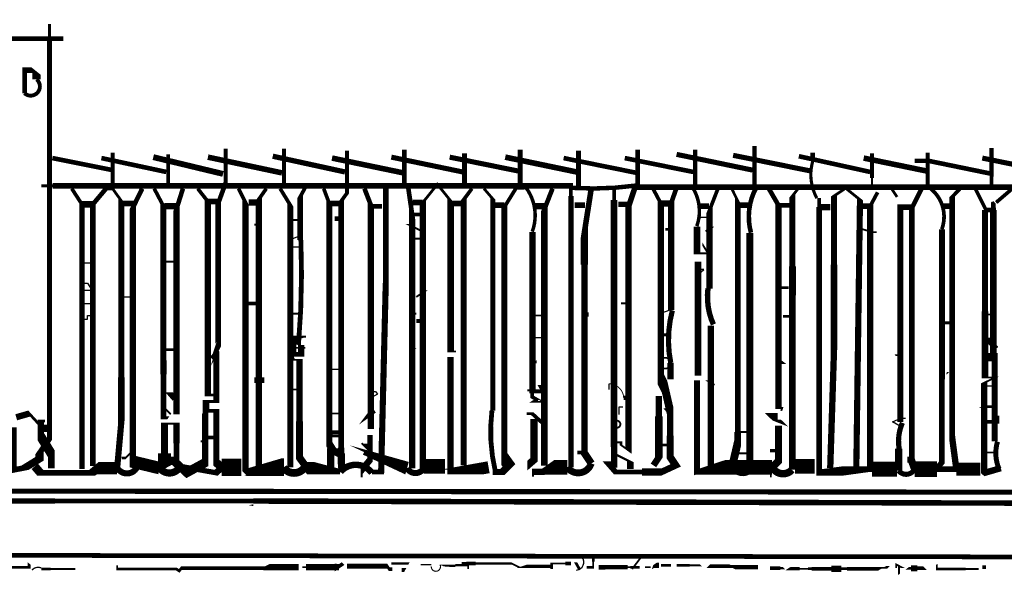
# Model space of a CAD drawing. Units: millimetres. Extents: x -8 to 2970, y 0 to 210.
# Drawn here: x 408 to 414, y 118 to 121 of the extents above; entities that cross this region are included whole.
import ezdxf

# ---------------------------------------------------------------- set-up
doc = ezdxf.new("R2010")
doc.units = ezdxf.units.MM
doc.layers.add('TRACE', color=7, linetype='Continuous')

msp = doc.modelspace()

# ---------------------------------------------------------------- linework, layer by layer
at = {"layer": 'TRACE', "linetype": 'Continuous'}
for points in [[(407.8049, 121.3817, 0.0191, 0.0191, 0), (407.8049, 121.2706, 0.0333, 0.0333, 0), (407.8049, 118.5369, 0.0381, 0.0381, 0), (407.735, 118.4353, 0.0571, 0.0571, 0), (407.735, 118.3972, 0.0508, 0.0508, 0), (407.6366, 118.3368, 0.0381, 0.0381, 0), (407.4615, 118.3023, 0.0466, 0.0466, 0), (407.4615, 118.594, 0.0381, 0.0381, 0), (407.56, 118.594, 0.0381, 0.0381, 0), (407.56, 118.3972, 0.0381, 0.0381, 0), (407.56, 118.3273, 0, 0, 0)], [(406.9413, 121.2801, 0.0318, 0.0318, 0), (407.9001, 121.2801, 0, 0, 0)], [(407.6334, 120.9054, 0.0318, 0.0318, 0), (407.6334, 121.0642, 0.0381, 0.0381, 0), (407.6842, 121.0642, 0.0254, 0.0254, 0), (407.716, 121.0388, 0.0571, 0.0571, 0), (407.716, 121.0007, 0.0339, 0.0339, 0)], [(412.6372, 120.5435, 0.0296, 0.0296, 0), (412.6372, 120.2768, 0.0254, 0.0254, 0), (412.6563, 120.2577, 0.0368, 0.0368, 0)], [(408.1015, 118.3485, 0.0394, 0.0394, 0), (408.1015, 120.1434, 0.0318, 0.0318, 0), (408.1922, 120.2514, 0.0254, 0.0254, 0), (408.2367, 120.2514, 0.0275, 0.0275, 0), (408.2367, 120.499, 0, 0, 0)], [(408.6177, 120.4863, 0.0254, 0.0254, 0), (408.6177, 120.2641, 0, 0, 0)], [(409.0114, 120.5244, 0.0275, 0.0275, 0), (409.0114, 120.2878, 0.0318, 0.0318, 0), (408.9617, 120.1517, 0.0387, 0.0387, 0), (408.9617, 119.1782, 0.0419, 0.0419, 0), (408.9288, 119.1147, 0.0127, 0.0127, 0), (408.9209, 119.0909, 0.0127, 0.0127, 0), (408.9034, 119.1084, 0, 0, 0)], [(409.4114, 120.5244, 0.0275, 0.0275, 0), (409.4114, 120.2704, 0, 0, 0)], [(409.8432, 120.5117, 0.0275, 0.0275, 0), (409.8432, 120.2194, 0.0254, 0.0254, 0), (409.8045, 120.1658, 0.0392, 0.0392, 0), (409.8045, 118.4734, 0.0445, 0.0445, 0), (409.8045, 118.448, 0.0445, 0.0445, 0), (409.7314, 118.448, 0.0508, 0.0508, 0), (409.7314, 118.3321, 0, 0, 0)], [(410.2369, 120.5181, 0.0318, 0.0318, 0), (410.2369, 120.2704, 0.0254, 0.0254, 0), (410.2623, 120.2704, 0.0318, 0.0318, 0), (410.2909, 120.0736, 0.0445, 0.0445, 0), (410.2909, 120.0037, 0.0437, 0.0437, 0), (410.2909, 118.3331, 0, 0, 0)], [(410.6497, 120.4927, 0.0339, 0.0339, 0), (410.6497, 120.2641, 0, 0, 0)], [(411.0624, 120.2577, 0.0254, 0.0254, 0), (411.0307, 120.2577, 0.0339, 0.0339, 0), (411.0307, 120.5181, 0, 0, 0)], [(411.4307, 120.5117, 0.0339, 0.0339, 0), (411.4307, 120.2704, 0, 0, 0)], [(411.8371, 120.5181, 0.0318, 0.0318, 0), (411.8371, 120.2704, 0.0318, 0.0318, 0), (411.8181, 120.2577, 0.0381, 0.0381, 0), (411.7736, 120.1244, 0.0443, 0.0443, 0), (411.7736, 118.4558, 0.0127, 0.0127, 0), (411.7228, 118.4924, 0.0191, 0.0191, 0), (411.7228, 118.5115, 0.0127, 0.0127, 0), (411.6847, 118.5115, 0, 0, 0)], [(412.1038, 120.4863, 0.0349, 0.0349, 0), (412.6245, 120.3784, 0, 0, 0)], [(412.2054, 120.2577, 0.0318, 0.0318, 0), (412.2308, 120.2577, 0.0296, 0.0296, 0), (412.2308, 120.5181, 0, 0, 0)], [(412.4912, 120.48, 0.0349, 0.0349, 0), (413.0246, 120.372, 0, 0, 0)], [(413.0373, 120.4546, 0.0318, 0.0318, 0), (413.0373, 120.499, 0, 0, 0)], [(413.4437, 120.4927, 0.0286, 0.0286, 0), (413.4437, 120.3233, 0.0127, 0.0127, 0), (413.4437, 120.2704, 0, 0, 0)], [(413.7231, 120.1307, 0.0318, 0.0318, 0), (413.7866, 120.2577, 0.0254, 0.0254, 0), (413.8247, 120.2577, 0.0275, 0.0275, 0), (413.8247, 120.499, 0, 0, 0)], [(414.2629, 120.5308, 0.0286, 0.0286, 0), (414.2629, 120.353, 0.0318, 0.0318, 0), (413.831, 120.4419, 0.0318, 0.0318, 0), (413.7358, 120.4419, 0, 0, 0)], [(407.8239, 120.4609, 0.0318, 0.0318, 0), (408.2367, 120.3784, 0, 0, 0)], [(408.1605, 120.4609, 0.0318, 0.0318, 0), (408.605, 120.3657, 0, 0, 0)], [(408.5161, 120.4673, 0.0402, 0.0402, 0), (408.9942, 120.3523, 0.0381, 0.0381, 0)], [(408.8907, 120.4673, 0.0381, 0.0381, 0), (409.3987, 120.3593, 0, 0, 0)], [(409.3352, 120.4736, 0.0362, 0.0362, 0), (409.8305, 120.3657, 0, 0, 0)], [(409.7416, 120.4609, 0.0381, 0.0381, 0), (410.2306, 120.3593, 0, 0, 0)], [(410.148, 120.4673, 0.0349, 0.0349, 0), (410.637, 120.3657, 0, 0, 0)], [(410.5481, 120.4673, 0.0349, 0.0349, 0), (411.018, 120.372, 0, 0, 0)], [(410.9291, 120.4673, 0.0387, 0.0387, 0), (411.418, 120.3657, 0, 0, 0)], [(411.3291, 120.4609, 0.0318, 0.0318, 0), (411.8308, 120.3593, 0, 0, 0)], [(411.7482, 120.4609, 0.0318, 0.0318, 0), (412.2181, 120.3657, 0, 0, 0)], [(412.942, 120.4736, 0.0318, 0.0318, 0), (413.431, 120.3657, 0, 0, 0)], [(413.3865, 120.4609, 0.0381, 0.0381, 0), (413.8183, 120.372, 0, 0, 0)], [(414.1994, 120.4609, 0.0349, 0.0349, 0), (414.6375, 120.372, 0, 0, 0)], [(414.2629, 120.2704, 0.0254, 0.0254, 0), (414.2629, 120.353, 0, 0, 0)], [(408.5605, 118.3337, 0.0857, 0.0857, 0), (408.3764, 118.3781, 0.0445, 0.0445, 0), (408.3764, 118.448, 0.0423, 0.0423, 0), (408.3764, 120.1207, 0.0318, 0.0318, 0), (408.4399, 120.2514, 0, 0, 0)], [(409.4114, 118.34, 0.1206, 0.1206, 0), (409.2654, 118.34, 0.0438, 0.0438, 0), (409.1574, 118.3083, 0.0381, 0.0381, 0), (409.1488, 118.3169, 0.0424, 0.0424, 0), (409.1488, 120.1561, 0.0254, 0.0254, 0), (409.1003, 120.2514, 0, 0, 0)], [(410.5925, 119.1338, 0.0127, 0.0127, 0), (410.5544, 119.1338, 0.0466, 0.0466, 0), (410.5544, 120.1679, 0.0191, 0.0191, 0), (410.4638, 120.281, 0.0191, 0.0191, 0), (410.3639, 120.1561, 0.043, 0.043, 0), (410.3639, 118.3337, 0, 0, 0)], [(411.0053, 120.2577, 0.0254, 0.0254, 0), (410.9227, 120.1244, 0.0412, 0.0412, 0), (410.9227, 118.3972, 0.0813, 0.0813, 0), (410.9545, 118.3527, 0.0508, 0.0508, 0), (410.91, 118.3083, 0.0413, 0.0413, 0), (410.843, 118.3083, 0.0423, 0.0423, 0)], [(411.9387, 120.2577, 0.0254, 0.0254, 0), (411.9959, 120.1498, 0.0454, 0.0454, 0), (411.9959, 118.9433, 0.0698, 0.0698, 0), (412.0213, 118.8925, 0.054, 0.054, 0), (412.0594, 118.7274, 0.0445, 0.0445, 0), (412.0594, 118.5559, 0.0489, 0.0489, 0), (412.0594, 118.4099, 0.0508, 0.0508, 0), (412.0975, 118.3527, 0.0445, 0.0445, 0), (412.0022, 118.3083, 0.0508, 0.0508, 0), (411.8657, 118.3083, 0.0318, 0.0318, 0), (411.6847, 118.3083, 0.0381, 0.0381, 0), (411.6403, 118.3591, 0.0445, 0.0445, 0), (411.6755, 118.3591, 0.0445, 0.0445, 0), (411.6755, 118.4797, 0.0452, 0.0452, 0), (411.6755, 120.173, 0.0254, 0.0254, 0), (411.6755, 120.2514, 0, 0, 0)], [(411.8276, 120.2609, 0.0383, 0.0383, 0), (415.8777, 120.2609, 0.0698, 0.0698, 0), (415.9456, 120.2609, 0.0127, 0.0127, 0), (416.1107, 120.2609, 0, 0, 0)], [(407.7477, 120.2704, 0.0191, 0.0191, 0), (407.8271, 120.2704, 0.0399, 0.0399, 0), (411.3926, 120.2704, 0.036, 0.036, 0)], [(407.9573, 120.2514, 0.0254, 0.0254, 0), (408.0271, 120.1434, 0.0374, 0.0374, 0), (408.0271, 118.3272, 0, 0, 0)], [(408.2684, 118.3337, 0.0423, 0.0423, 0), (408.297, 118.6512, 0.0445, 0.0445, 0), (408.297, 118.956, 0.0391, 0.0391, 0), (408.297, 120.1676, 0.0191, 0.0191, 0), (408.2367, 120.2514, 0, 0, 0)], [(408.5986, 118.7401, 0.0127, 0.0127, 0), (408.6355, 118.7032, 0, 0, 0), (408.6195, 118.6793, 0.0191, 0.0191, 0), (408.5859, 118.6793, 0.0397, 0.0397, 0), (408.5859, 118.9782, 0.0445, 0.0445, 0), (408.5859, 119.0729, 0.0413, 0.0413, 0), (408.5859, 120.1307, 0.0254, 0.0254, 0), (408.5224, 120.2514, 0, 0, 0)], [(408.7193, 120.2514, 0.0318, 0.0318, 0), (408.6745, 120.1095, 0.043, 0.043, 0), (408.6745, 118.702, 0, 0, 0)], [(408.8209, 120.2514, 0.0254, 0.0254, 0), (408.8907, 120.1625, 0.0438, 0.0438, 0), (408.8907, 118.8359, 0.0191, 0.0191, 0), (408.9542, 118.8359, 0, 0, 0)], [(409.2908, 120.2514, 0.0254, 0.0254, 0), (409.24, 120.1788, 0.0425, 0.0425, 0), (409.24, 118.3406, 0, 0, 0)], [(409.386, 120.2514, 0.0254, 0.0254, 0), (409.4559, 120.1371, 0.0423, 0.0423, 0), (409.4559, 118.339, 0, 0, 0)], [(409.5226, 119.8989, 0.0381, 0.0381, 0), (409.5226, 120.1942, 0.0254, 0.0254, 0), (409.5575, 120.2577, 0, 0, 0)], [(409.6845, 120.2514, 0.0254, 0.0254, 0), (409.7226, 120.1498, 0.0421, 0.0421, 0), (409.7226, 118.4988, 0.0508, 0.0508, 0), (409.7543, 118.448, 0.0445, 0.0445, 0), (409.8051, 118.4226, 0.0508, 0.0508, 0), (409.8051, 118.3591, 0.0445, 0.0445, 0), (409.8051, 118.3337, 0, 0, 0)], [(409.9639, 120.2514, 0.0318, 0.0318, 0), (410.0083, 120.1371, 0.0435, 0.0435, 0), (410.0083, 118.6034, 0, 0, 0), (409.9575, 118.6034, 0, 0, 0)], [(410.1099, 120.2514, 0.0381, 0.0381, 0), (410.1099, 119.7497, 0.0381, 0.0381, 0), (410.1099, 119.6037, 0.0419, 0.0419, 0), (410.0782, 118.3083, 0.0318, 0.0318, 0), (410.0147, 118.3083, 0.0381, 0.0381, 0)], [(410.6438, 118.3522, 0.0424, 0.0424, 0), (410.6438, 120.1752, 0.0254, 0.0254, 0), (410.7005, 120.2514, 0, 0, 0)], [(410.8434, 118.7274, 0.0349, 0.0349, 0), (410.8434, 120.1815, 0.0191, 0.0191, 0), (410.783, 120.2514, 0, 0, 0)], [(411.1972, 118.3517, 0.0454, 0.0454, 0), (411.1972, 120.1091, 0.0318, 0.0318, 0), (411.2529, 120.2514, 0, 0, 0)], [(411.3796, 118.3397, 0.0381, 0.0381, 0), (411.3796, 120.2006, 0.0254, 0.0254, 0), (411.3796, 120.2577, 0, 0, 0)], [(411.5196, 120.2577, 0.0381, 0.0381, 0), (411.472, 119.9529, 0.0508, 0.0508, 0), (411.472, 119.7307, 0.0437, 0.0437, 0), (411.472, 118.4353, 0, 0, 0)], [(412.1038, 120.2577, 0.0318, 0.0318, 0), (412.0657, 120.1498, 0.0435, 0.0435, 0), (412.0657, 119.4195, 0.0445, 0.0445, 0)], [(412.3896, 120.2577, 0.0254, 0.0254, 0), (412.3293, 120.1021, 0.0429, 0.0429, 0), (412.3293, 119.5656, 0.0466, 0.0466, 0)], [(412.4848, 118.3464, 0.054, 0.054, 0), (412.5229, 118.5083, 0.0445, 0.0445, 0), (412.5229, 118.5813, 0.0394, 0.0394, 0), (412.5229, 120.1675, 0.0191, 0.0191, 0), (412.4785, 120.2577, 0, 0, 0)], [(412.8214, 118.7274, 0.0127, 0.0127, 0), (412.8277, 118.7464, 0.0127, 0.0127, 0), (412.8023, 118.7464, 0.0445, 0.0445, 0), (412.8023, 119.3818, 0.0381, 0.0381, 0), (412.8023, 119.3329, 0.0445, 0.0445, 0), (412.8023, 120.1371, 0.0318, 0.0318, 0), (412.7325, 120.2577, 0, 0, 0)], [(412.942, 120.2577, 0.0191, 0.0191, 0), (412.8976, 120.2006, 0.0411, 0.0411, 0), (412.8976, 119.718, 0.0483, 0.0483, 0), (412.8976, 119.5203, 0.0445, 0.0445, 0), (412.8976, 118.3229, 0.0487, 0.0487, 0)], [(413.6151, 118.3273, 0.1016, 0.1016, 0), (413.4437, 118.3273, 0.0381, 0.0381, 0), (413.3357, 118.3273, 0.0635, 0.0635, 0), (413.1516, 118.3019, 0.0381, 0.0381, 0), (413.0817, 118.3019, 0.0381, 0.0381, 0), (413.0817, 120.1244, 0.0254, 0.0254, 0), (413.0817, 120.1879, 0.0254, 0.0254, 0)], [(413.3357, 118.321, 0.0421, 0.0421, 0), (413.3611, 120.1752, 0.0191, 0.0191, 0), (413.2627, 120.2545, 0.0191, 0.0191, 0), (413.1833, 120.2006, 0.0425, 0.0425, 0), (413.1833, 119.7307, 0.0445, 0.0445, 0), (413.1833, 119.1528, 0.0432, 0.0432, 0), (413.1571, 118.3343, 0, 0, 0)], [(413.4818, 120.226, 0.0254, 0.0254, 0), (413.431, 120.1307, 0.0445, 0.0445, 0), (413.431, 118.3274, 0, 0, 0)], [(413.6151, 120.1942, 0.0191, 0.0191, 0), (413.577, 120.2514, 0, 0, 0)], [(414.0216, 118.3273, 0.0436, 0.0436, 0), (413.993, 118.5432, 0.0406, 0.0406, 0), (413.993, 118.829, 0.0381, 0.0381, 0), (413.993, 120.1942, 0.0254, 0.0254, 0), (414.0533, 120.2577, 0, 0, 0)], [(414.2946, 120.1053, 0.0318, 0.0318, 0), (414.2248, 120.1053, 0.0254, 0.0254, 0), (414.1486, 120.2577, 0, 0, 0)], [(414.2946, 120.1561, 0.0254, 0.0254, 0), (414.4057, 120.2514, 0.0254, 0.0254, 0), (414.5105, 120.1307, 0.0445, 0.0445, 0), (414.5105, 119.4037, 0, 0, 0), (414.555, 119.4037, 0, 0, 0)], [(408.0271, 120.1434, 0.0445, 0.0445, 0), (408.1097, 120.1434, 0, 0, 0)], [(408.3065, 120.1498, 0.0381, 0.0381, 0), (408.3891, 120.1498, 0, 0, 0)], [(408.8907, 120.1625, 0.0381, 0.0381, 0), (408.9606, 120.1625, 0, 0, 0)], [(409.1701, 120.1561, 0.0445, 0.0445, 0), (409.24, 120.1561, 0, 0, 0)], [(409.7226, 120.1498, 0.0381, 0.0381, 0), (409.8051, 120.1498, 0, 0, 0)], [(410.2941, 120.1561, 0.0381, 0.0381, 0), (410.3639, 120.1561, 0, 0, 0)], [(410.5671, 120.1498, 0.0381, 0.0381, 0), (410.637, 120.1498, 0, 0, 0)], [(411.7038, 120.1434, 0.0381, 0.0381, 0), (411.7736, 120.1434, 0, 0, 0)], [(411.9959, 120.1498, 0.0445, 0.0445, 0), (412.0657, 120.1498, 0, 0, 0)], [(414.2184, 119.0322, 0, 0, 0), (414.2756, 119.0322, 0, 0, 0), (414.2756, 119.0893, 0.0468, 0.0468, 0), (414.2756, 120.1053, 0.0318, 0.0318, 0), (414.2756, 120.1561, 0.0127, 0.0127, 0), (414.2692, 120.1625, 0, 0, 0)], [(408.5923, 120.1307, 0.0445, 0.0445, 0), (408.6748, 120.1307, 0, 0, 0)], [(410.0083, 120.1307, 0.0318, 0.0318, 0), (410.0845, 120.1307, 0, 0, 0)], [(410.8402, 120.1371, 0.0381, 0.0381, 0), (410.9227, 120.1371, 0.0191, 0.0191, 0)], [(411.1259, 120.1307, 0.0445, 0.0445, 0), (411.2085, 120.1307, 0, 0, 0)], [(411.4053, 120.1371, 0.0381, 0.0381, 0), (411.4752, 120.1371, 0, 0, 0)], [(412.2626, 120.1307, 0.0381, 0.0381, 0), (412.3261, 120.1307, 0, 0, 0)], [(412.5356, 120.1371, 0.0381, 0.0381, 0), (412.6055, 120.1371, 0, 0, 0)], [(412.8023, 120.1371, 0.0318, 0.0318, 0), (412.8785, 120.1371, 0, 0, 0)], [(413.0881, 120.1244, 0.0445, 0.0445, 0), (413.1579, 120.1244, 0, 0, 0)], [(413.3675, 120.1307, 0.0381, 0.0381, 0), (413.431, 120.1307, 0, 0, 0)], [(413.6374, 118.6512, 0.0418, 0.0418, 0), (413.6374, 120.1244, 0.0381, 0.0381, 0), (413.7167, 120.1244, 0.0404, 0.0404, 0), (413.7167, 118.3972, 0.0318, 0.0318, 0), (413.6913, 118.3972, 0.0127, 0.0127, 0), (413.6913, 118.3718, 0, 0, 0)], [(413.9263, 120.1307, 0.0381, 0.0381, 0), (414.0025, 120.1307, 0, 0, 0)], [(414.3264, 118.3337, 0.0438, 0.0438, 0), (414.2163, 118.3019, 0.0381, 0.0381, 0), (414.2121, 118.3055, 0.0429, 0.0429, 0), (414.2121, 118.919, 0.0127, 0.0127, 0), (414.2883, 118.956, 0.0127, 0.0127, 0), (414.2184, 118.956, 0.0445, 0.0445, 0), (414.2184, 119.4092, 0.0445, 0.0445, 0), (414.2184, 119.3695, 0.0402, 0.0402, 0), (414.2184, 120.1053, 0, 0, 0)], [(409.4559, 120.0355, 0.0127, 0.0127, 0), (409.5194, 120.0355, 0, 0, 0)], [(410.3576, 119.9593, 0.0127, 0.0127, 0), (410.2578, 120.0092, 0, 0, 0), (410.3576, 120.0092, 0.0254, 0.0254, 0), (410.3576, 120.0736, 0.0254, 0.0254, 0), (410.2941, 120.0736, 0, 0, 0)], [(411.1259, 118.9052, 0, 0, 0), (411.164, 118.9052, 0.0254, 0.0254, 0), (411.1894, 118.8607, 0.0254, 0.0254, 0), (411.1165, 118.8607, 0.0445, 0.0445, 0), (411.1165, 119.9529, 0.0318, 0.0318, 0)], [(411.9959, 119.972, 0, 0, 0), (412.0276, 119.972, 0.0191, 0.0191, 0), (412.0657, 119.972, 0, 0, 0)], [(412.3261, 119.9085, 0, 0, 0), (412.2804, 119.9085, 0, 0, 0), (412.2804, 119.8704, 0.0127, 0.0127, 0), (412.3197, 119.8069, 0.0127, 0.0127, 0), (412.2434, 119.8069, 0.0448, 0.0448, 0), (412.2434, 119.991, 0.0296, 0.0296, 0)], [(412.2562, 119.991, 0, 0, 0), (412.3451, 119.991, 0.0254, 0.0254, 0), (412.307, 119.9529, 0, 0, 0)], [(412.6055, 119.9466, 0.0467, 0.0467, 0), (412.6055, 118.3718, 0.0571, 0.0571, 0), (412.6055, 118.34, 0.0445, 0.0445, 0)], [(413.3611, 119.9783, 0.0127, 0.0127, 0), (413.4437, 119.9529, 0.0127, 0.0127, 0), (413.4754, 119.9529, 0, 0, 0)], [(413.9231, 119.972, 0.0397, 0.0397, 0), (413.9231, 118.9421, 0.0318, 0.0318, 0), (413.9231, 118.9865, 0.0391, 0.0391, 0), (413.9231, 118.3732, 0.0381, 0.0381, 0), (413.8882, 118.3337, 0, 0, 0)], [(410.2877, 119.9085, 0.0127, 0.0127, 0), (410.3576, 119.9085, 0, 0, 0)], [(408.5986, 119.7497, 0.0127, 0.0127, 0), (408.6685, 119.7497, 0, 0, 0)], [(412.288, 119.7497, 0, 0, 0), (412.2499, 119.7497, 0.0464, 0.0464, 0), (412.2499, 118.9687, 0, 0, 0), (412.18, 118.9687, 0, 0, 0)], [(409.1638, 119.464, 0.0254, 0.0254, 0), (409.2235, 119.464, 0, 0, 0), (409.2235, 119.5402, 0, 0, 0)], [(410.3195, 119.5529, 0, 0, 0), (410.3862, 119.5529, 0.0127, 0.0127, 0), (410.3195, 119.5084, 0, 0, 0)], [(412.8023, 119.5719, 0.0191, 0.0191, 0), (412.8722, 119.5719, 0, 0, 0)], [(411.6911, 119.464, 0, 0, 0), (411.7228, 119.464, 0.0127, 0.0127, 0), (411.7673, 119.464, 0, 0, 0)], [(409.4495, 119.3941, 0.0127, 0.0127, 0), (409.5257, 119.3941, 0, 0, 0), (409.5575, 119.3941, 0, 0, 0)], [(410.2877, 119.3941, 0.0127, 0.0127, 0), (410.3195, 119.3941, 0, 0, 0), (410.3195, 119.3433, 0.0254, 0.0254, 0), (410.3512, 119.3433, 0, 0, 0)], [(411.1323, 119.3814, 0.0127, 0.0127, 0), (411.1958, 119.3814, 0, 0, 0)], [(412.8341, 119.3751, 0.0191, 0.0191, 0), (412.8881, 119.3751, 0, 0, 0), (412.8404, 119.337, 0, 0, 0)], [(414.2184, 119.3878, 0.0127, 0.0127, 0), (414.2946, 119.3878, 0, 0, 0)], [(412.3388, 119.3116, 0.0435, 0.0435, 0), (412.3388, 118.3275, 0, 0, 0)], [(413.9199, 119.3306, 0.0191, 0.0191, 0), (413.9898, 119.3306, 0, 0, 0)], [(409.5638, 119.2354, 0.0127, 0.0127, 0), (409.5035, 119.2354, 0.0381, 0.0381, 0), (409.4813, 119.229, 0.0318, 0.0318, 0), (409.4813, 119.1147, 0.0318, 0.0318, 0), (409.5302, 119.1147, 0.0445, 0.0445, 0), (409.5302, 119.1781, 0.0402, 0.0402, 0)], [(411.9895, 119.2481, 0.0191, 0.0191, 0), (412.0594, 119.2481, 0, 0, 0)], [(414.2946, 119.2163, 0.0254, 0.0254, 0), (414.2386, 119.2163, 0.0381, 0.0381, 0), (414.2946, 119.1528, 0, 0, 0)], [(408.5605, 118.3337, 0.0381, 0.0381, 0), (408.6747, 118.3956, 0.0381, 0.0381, 0), (408.6747, 118.5047, 0.0445, 0.0445, 0), (408.6747, 118.6385, 0.0127, 0.0127, 0), (408.5923, 118.6385, 0.0476, 0.0476, 0), (408.5923, 118.4353, 0.0889, 0.0889, 0), (408.5923, 118.3845, 0.0571, 0.0571, 0), (408.6558, 118.3845, 0.0571, 0.0571, 0), (408.7443, 118.3023, 0.0635, 0.0635, 0), (408.8717, 118.3718, 0.0432, 0.0432, 0), (408.8717, 118.7147, 0.0191, 0.0191, 0), (408.8773, 118.7203, 0.0445, 0.0445, 0), (408.8773, 118.7909, 0.0191, 0.0191, 0), (408.9479, 118.7909, 0.0402, 0.0402, 0), (408.9479, 119.1147, 0.0571, 0.0571, 0), (408.9288, 119.1274, 0, 0, 0)], [(408.5986, 119.1465, 0.0191, 0.0191, 0), (408.6685, 119.1465, 0, 0, 0)], [(409.7988, 118.3083, 0.0381, 0.0381, 0), (409.7035, 118.3337, 0.0825, 0.0825, 0), (409.5708, 118.3337, 0.0508, 0.0508, 0), (409.5185, 118.4061, 0.047, 0.047, 0), (409.5185, 118.6543, 0.0413, 0.0413, 0), (409.5185, 119.0766, 0.0127, 0.0127, 0), (409.4813, 119.0766, 0.0127, 0.0127, 0), (409.4495, 119.1592, 0.0127, 0.0127, 0), (409.5575, 119.1592, 0, 0, 0)], [(410.3512, 119.1338, 0, 0, 0), (410.3131, 119.1592, 0.0127, 0.0127, 0), (410.2814, 119.1592, 0, 0, 0)], [(413.577, 119.1465, 0, 0, 0), (413.6024, 119.1084, 0.0127, 0.0127, 0), (413.6342, 119.1084, 0, 0, 0), (413.6786, 119.0766, 0, 0, 0)], [(410.8148, 118.34, 0.0825, 0.0825, 0), (410.637, 118.3083, 0.0318, 0.0318, 0), (410.5544, 118.3083, 0.0435, 0.0435, 0), (410.5544, 119.0957, 0, 0, 0), (410.5925, 119.0957, 0, 0, 0)], [(411.1259, 119.0576, 0.0191, 0.0191, 0), (411.145, 119.0639, 0, 0, 0), (411.145, 119.1211, 0, 0, 0), (411.1259, 119.1211, 0, 0, 0)], [(412.0149, 119.0893, 0.0191, 0.0191, 0), (411.9895, 119.0893, 0, 0, 0)], [(412.0626, 119.0544, 0.0445, 0.0445, 0), (412.0626, 118.9433, 0, 0, 0)], [(414.2248, 119.0957, 0.0571, 0.0571, 0), (414.2843, 119.0957, 0.0417, 0.0417, 0), (414.2843, 118.5178, 0.0381, 0.0381, 0)], [(409.2082, 118.9369, 0.0381, 0.0381, 0), (409.2781, 118.9369, 0, 0, 0), (409.2781, 118.9369, 0, 0, 0)], [(412.7579, 118.34, 0.0995, 0.0995, 0), (412.3388, 118.34, 0.0318, 0.0318, 0), (412.2435, 118.3083, 0.0413, 0.0413, 0), (412.2435, 118.9369, 0, 0, 0), (412.3102, 118.9369, 0.0127, 0.0127, 0), (412.3642, 118.9052, 0, 0, 0)], [(413.9199, 118.9496, 0, 0, 0), (413.9604, 118.9819, 0.0127, 0.0127, 0), (413.9644, 118.9941, 0, 0, 0), (413.9898, 118.9941, 0, 0, 0)], [(409.4432, 118.8734, 0.0127, 0.0127, 0), (409.5194, 118.8734, 0, 0, 0)], [(411.0815, 118.8671, 0.0127, 0.0127, 0), (411.1132, 118.8671, 0.0254, 0.0254, 0), (411.1132, 118.8226, 0.0254, 0.0254, 0), (411.1666, 118.7921, 0.0191, 0.0191, 0), (411.1323, 118.7921, 0.0254, 0.0254, 0), (411.1513, 118.8036, 0, 0, 0)], [(408.5986, 118.8544, 0, 0, 0), (408.624, 118.8544, 0.0381, 0.0381, 0), (408.6621, 118.8099, 0, 0, 0)], [(411.7673, 118.8163, 0.0318, 0.0318, 0), (411.7419, 118.8163, 0, 0, 0)], [(411.9451, 118.3527, 0.0445, 0.0445, 0), (411.9821, 118.408, 0.0508, 0.0508, 0), (411.9821, 118.6893, 0.0445, 0.0445, 0), (411.9821, 118.829, 0, 0, 0)], [(414.2867, 118.7958, 0, 0, 0), (414.1975, 118.7562, 0.0191, 0.0191, 0), (414.2927, 118.7562, 0.0318, 0.0318, 0)], [(408.8844, 118.7274, 0.0254, 0.0254, 0), (408.9479, 118.7274, 0.0422, 0.0422, 0), (408.9479, 118.3718, 0.0571, 0.0571, 0), (408.986, 118.34, 0.0445, 0.0445, 0), (408.9479, 118.3019, 0.036, 0.036, 0), (408.7002, 118.3464, 0.0483, 0.0483, 0)], [(409.9448, 118.6575, 0, 0, 0), (409.9552, 118.6714, 0.0296, 0.0296, 0), (410.0337, 118.7274, 0, 0, 0)], [(412.0594, 118.7274, 0.0318, 0.0318, 0), (412.0276, 118.7274, 0, 0, 0), (411.9895, 118.7718, 0, 0, 0)], [(407.5763, 118.6829, 0.0432, 0.0432, 0), (407.6652, 118.7083, 0.0191, 0.0191, 0), (407.7583, 118.6067, 0.0508, 0.0508, 0), (407.8176, 118.6067, 0, 0, 0)], [(407.7731, 118.6575, 0.0191, 0.0191, 0), (407.7449, 118.6575, 0.0445, 0.0445, 0), (407.7449, 118.5496, 0.0635, 0.0635, 0), (407.8176, 118.4316, 0.0445, 0.0445, 0), (407.8176, 118.3337, 0, 0, 0)], [(409.7988, 118.7083, 0.0127, 0.0127, 0), (409.7289, 118.7083, 0, 0, 0), (409.7289, 118.6702, 0, 0, 0), (409.7607, 118.6702, 0, 0, 0)], [(411.1259, 118.6702, 0.0486, 0.0486, 0), (411.1259, 118.3908, 0.0508, 0.0508, 0), (411.0815, 118.3527, 0, 0, 0), (411.0815, 118.321, 0, 0, 0), (411.0815, 118.2638, 0, 0, 0)], [(411.0751, 118.7083, 0.0191, 0.0191, 0), (411.1132, 118.7083, 0.0254, 0.0254, 0), (411.1894, 118.6385, 0, 0, 0)], [(412.796, 118.6893, 0.0445, 0.0445, 0), (412.7642, 118.6893, 0.0445, 0.0445, 0), (412.815, 118.6397, 0, 0, 0), (412.8341, 118.6321, 0, 0, 0), (412.8023, 118.6321, 0, 0, 0)], [(414.2184, 118.6512, 0.0254, 0.0254, 0), (414.2946, 118.6512, 0.0445, 0.0445, 0), (414.2946, 118.6766, 0.0349, 0.0349, 0), (414.2629, 118.6766, 0, 0, 0)], [(412.8023, 118.6258, 0.0483, 0.0483, 0), (412.8023, 118.3824, 0.0508, 0.0508, 0), (412.7498, 118.3306, 0.0127, 0.0127, 0), (412.7498, 118.2702, 0, 0, 0)], [(408.8399, 118.5178, 0.0127, 0.0127, 0), (408.8653, 118.5178, 0.0254, 0.0254, 0), (408.8653, 118.5432, 0.0254, 0.0254, 0), (408.9479, 118.5432, 0, 0, 0)], [(409.7988, 118.5813, 0.0254, 0.0254, 0), (409.7353, 118.5813, 0.0191, 0.0191, 0), (409.7353, 118.5559, 0.0191, 0.0191, 0), (409.7988, 118.5559, 0, 0, 0)], [(409.9448, 118.2702, 0.0127, 0.0127, 0), (409.9448, 118.3208, 0.0445, 0.0445, 0), (410.002, 118.3908, 0.0381, 0.0381, 0), (410.002, 118.4797, 0.0381, 0.0381, 0), (410.002, 118.5623, 0, 0, 0)], [(412.5293, 118.5813, 0.0127, 0.0127, 0), (412.5928, 118.5813, 0, 0, 0)], [(410.256, 118.3337, 0.0889, 0.0889, 0), (410.0528, 118.3908, 0.0191, 0.0191, 0), (409.9575, 118.4353, 0, 0, 0)], [(409.9448, 118.5051, 0.0127, 0.0127, 0), (409.9702, 118.4797, 0.0445, 0.0445, 0), (410.002, 118.4797, 0, 0, 0)], [(412.053, 118.4924, 0.0191, 0.0191, 0), (411.9843, 118.4924, 0, 0, 0), (412.0149, 118.448, 0, 0, 0)], [(413.6255, 118.3169, 0.0508, 0.0508, 0), (413.6255, 118.467, 0.0423, 0.0423, 0)], [(408.3002, 118.4035, 0.0191, 0.0191, 0), (408.3256, 118.4035, 0.0127, 0.0127, 0), (408.3669, 118.4448, 0, 0, 0), (408.3002, 118.4448, 0, 0, 0)], [(411.4244, 118.4416, 0.0254, 0.0254, 0), (411.4688, 118.4416, 0.0508, 0.0508, 0), (411.5196, 118.3654, 0.0445, 0.0445, 0)], [(411.7863, 118.3273, 0.0445, 0.0445, 0), (411.7863, 118.3781, 0.0159, 0.0159, 0), (411.6847, 118.4289, 0, 0, 0)], [(412.5229, 118.4353, 0.0127, 0.0127, 0), (412.5928, 118.4353, 0, 0, 0)], [(412.7452, 118.4543, 0.0222, 0.0222, 0), (412.7896, 118.4543, 0, 0, 0), (412.7896, 118.4099, 0, 0, 0), (412.8341, 118.4099, 0, 0, 0)], [(413.7358, 118.3273, 0.0508, 0.0508, 0), (413.7104, 118.3972, 0, 0, 0)], [(414.2184, 118.4416, 0.0127, 0.0127, 0), (414.2883, 118.4416, 0, 0, 0)], [(408.2684, 118.3337, 0.0825, 0.0825, 0), (408.1351, 118.3337, 0.0571, 0.0571, 0), (408.097, 118.3019, 0.0381, 0.0381, 0), (407.7414, 118.3019, 0.0571, 0.0571, 0), (407.7033, 118.3464, 0, 0, 0)], [(408.986, 118.34, 0.1194, 0.1194, 0), (409.1193, 118.34, 0, 0, 0)], [(410.5163, 118.3464, 0.1016, 0.1016, 0), (410.3703, 118.3464, 0.0394, 0.0394, 0)], [(411.3545, 118.34, 0.1016, 0.1016, 0), (411.2339, 118.34, 0.0445, 0.0445, 0), (411.1894, 118.3083, 0.0445, 0.0445, 0), (411.1196, 118.3083, 0.0127, 0.0127, 0), (411.1196, 118.2765, 0, 0, 0)], [(412.9166, 118.3464, 0.1016, 0.1016, 0), (413.05, 118.3464, 0, 0, 0)], [(414.1867, 118.3273, 0.0889, 0.0889, 0), (414.0222, 118.3273, 0.0381, 0.0381, 0), (413.8894, 118.3273, 0.1067, 0.1067, 0), (413.7358, 118.3273, 0.0415, 0.0415, 0)], [(380.8173, 118.213, 0.0381, 0.0381, 0), (380.9707, 118.213, 0.1016, 0.1016, 0), (381.0594, 118.213, 0.0392, 0.0392, 0), (383.9237, 118.213, 0.0318, 0.0318, 0), (384.0241, 118.1813, 0.0318, 0.0318, 0), (384.0246, 118.201, 0.0353, 0.0353, 0), (417.7935, 118.1654, 0.0318, 0.0318, 0), (440.4821, 118.0955, 0.0371, 0.0371, 0), (447.7147, 118.067, 0, 0, 0)], [(447.6893, 118.0035, 0.0377, 0.0377, 0), (409.2019, 118.1082, 0.0318, 0.0318, 0), (407.843, 118.1082, 0.0379, 0.0379, 0), (381.0586, 118.1432, 0, 0, 0)], [(388.05, 117.7368, 0.0337, 0.0337, 0), (390.4186, 117.7368, 0.0318, 0.0318, 0), (390.4186, 117.7432, 0.0325, 0.0325, 0), (402.5919, 117.7432, 0.0318, 0.0318, 0), (402.5434, 117.7432, 0.0321, 0.0321, 0), (419.1714, 117.7177, 0, 0, 0)], [(411.5323, 117.7177, 0.0191, 0.0191, 0), (411.5323, 117.6923, 0.0127, 0.0127, 0), (411.5323, 117.6542, 0.0191, 0.0191, 0), (411.4879, 117.6542, 0, 0, 0), (411.4879, 117.6876, 0, 0, 0), (411.4117, 117.6876, 0.0191, 0.0191, 0), (411.4371, 117.6415, 0, 0, 0)], [(407.7033, 117.6479, 0, 0, 0), (407.6652, 117.6796, 0.0191, 0.0191, 0), (407.6652, 117.6542, 0.0191, 0.0191, 0), (407.5255, 117.6542, 0, 0, 0), (407.5073, 117.647, 0.0127, 0.0127, 0), (407.3985, 117.647, 0, 0, 0)], [(409.767, 117.6796, 0.0127, 0.0127, 0), (409.767, 117.6458, 0.0254, 0.0254, 0), (409.8178, 117.6796, 0, 0, 0), (409.8432, 117.6542, 0, 0, 0), (409.7893, 117.6542, 0.0445, 0.0445, 0), (409.5638, 117.6542, 0.0127, 0.0127, 0), (409.5384, 117.6542, 0, 0, 0), (409.513, 117.6542, 0.0445, 0.0445, 0), (409.2908, 117.6542, 0.0191, 0.0191, 0), (409.2781, 117.6479, 0.0254, 0.0254, 0), (408.7094, 117.6479, 0.0191, 0.0191, 0), (408.6939, 117.6288, 0.0191, 0.0191, 0), (408.6748, 117.6415, 0.0178, 0.0178, 0), (408.2684, 117.6415, 0.0127, 0.0127, 0), (408.2684, 117.6669, 0, 0, 0)], [(409.8432, 117.6606, 0.0339, 0.0339, 0), (410.1207, 117.6606, 0.0191, 0.0191, 0), (410.1332, 117.6415, 0.0254, 0.0254, 0), (410.1544, 117.6415, 0, 0, 0)], [(410.148, 117.6796, 0.0159, 0.0159, 0), (410.2687, 117.6796, 0, 0, 0), (410.2433, 117.6352, 0.0254, 0.0254, 0), (410.2179, 117.6352, 0, 0, 0), (410.1861, 117.6352, 0, 0, 0)], [(410.4814, 117.6701, 0, 0, 0), (410.4931, 117.6659, 0.0127, 0.0127, 0), (410.5354, 117.6659, 0.0127, 0.0127, 0), (410.5862, 117.6659, 0.0191, 0.0191, 0), (410.6306, 117.6659, 0, 0, 0), (410.6433, 117.6669, 0.0127, 0.0127, 0), (410.6751, 117.6669, 0.0127, 0.0127, 0), (410.6751, 117.6415, 0, 0, 0)], [(411.2466, 117.6606, 0.0222, 0.0222, 0), (411.0434, 117.6606, 0, 0, 0), (411.0243, 117.6542, 0.0127, 0.0127, 0), (410.9735, 117.6796, 0.0159, 0.0159, 0), (410.727, 117.6796, 0.0254, 0.0254, 0), (410.6614, 117.6796, 0.0191, 0.0191, 0), (410.6306, 117.6796, 0, 0, 0)], [(411.3799, 117.6796, 0.0254, 0.0254, 0), (411.3418, 117.6796, 0.0127, 0.0127, 0), (411.2466, 117.6796, 0.0191, 0.0191, 0), (411.2466, 117.6415, 0, 0, 0)], [(411.926, 117.6542, 0.0127, 0.0127, 0), (411.8879, 117.6542, 0, 0, 0), (411.8498, 117.6542, 0.0191, 0.0191, 0), (411.7863, 117.6542, 0.0127, 0.0127, 0), (411.7673, 117.6542, 0.0286, 0.0286, 0), (411.6149, 117.6542, 0.0318, 0.0318, 0), (411.5704, 117.6542, 0.0127, 0.0127, 0), (411.6085, 117.6542, 0, 0, 0), (411.6085, 117.6225, 0, 0, 0)], [(411.799, 117.6415, 0.0127, 0.0127, 0), (411.8562, 117.7177, 0, 0, 0)], [(411.9324, 117.6352, 0, 0, 0), (411.9387, 117.6542, 0.0191, 0.0191, 0), (411.9578, 117.6669, 0.0349, 0.0349, 0), (411.9832, 117.6669, 0, 0, 0), (411.9959, 117.6669, 0.0191, 0.0191, 0), (412.0657, 117.6669, 0, 0, 0), (412.1038, 117.6669, 0.0191, 0.0191, 0), (412.1927, 117.6669, 0.0127, 0.0127, 0), (412.2707, 117.6669, 0, 0, 0), (412.3007, 117.6415, 0, 0, 0), (412.3197, 117.6606, 0.0254, 0.0254, 0), (412.4785, 117.6606, 0.0127, 0.0127, 0), (412.4912, 117.6542, 0.0286, 0.0286, 0), (412.6626, 117.6542, 0, 0, 0), (412.6753, 117.6542, 0, 0, 0)], [(413.5326, 117.6288, 0, 0, 0), (413.558, 117.6542, 0.0191, 0.0191, 0), (413.5262, 117.6542, 0, 0, 0), (413.5076, 117.6436, 0.0238, 0.0238, 0), (413.2722, 117.6436, 0.0191, 0.0191, 0), (413.2341, 117.6436, 0.0432, 0.0432, 0), (413.1639, 117.6436, 0.0254, 0.0254, 0), (413.0309, 117.6436, 0.0191, 0.0191, 0), (413.0055, 117.6436, 0.0127, 0.0127, 0), (412.9484, 117.6436, 0.0222, 0.0222, 0), (412.8658, 117.6436, 0, 0, 0), (412.8531, 117.6352, 0, 0, 0), (412.8404, 117.6479, 0.0159, 0.0159, 0), (412.815, 117.6479, 0.0254, 0.0254, 0), (412.7452, 117.6479, 0, 0, 0)], [(413.685, 117.6479, 0, 0, 0), (413.6576, 117.6479, 0.0127, 0.0127, 0), (413.6088, 117.6733, 0.0127, 0.0127, 0), (413.6088, 117.6479, 0, 0, 0)], [(414.2121, 117.6669, 0.0254, 0.0254, 0), (414.2121, 117.6415, 0, 0, 0), (414.174, 117.6415, 0.0127, 0.0127, 0), (414.1486, 117.6415, 0.0127, 0.0127, 0), (414.0851, 117.6415, 0.0191, 0.0191, 0), (413.8882, 117.6415, 0.0127, 0.0127, 0), (413.8882, 117.6733, 0, 0, 0), (413.8183, 117.6352, 0, 0, 0), (413.8067, 117.6468, 0.0254, 0.0254, 0), (413.7548, 117.6468, 0.0406, 0.0406, 0), (413.7104, 117.6468, 0.0191, 0.0191, 0), (413.685, 117.6468, 0, 0, 0), (413.6282, 117.6053, 0.0127, 0.0127, 0), (413.6282, 117.6669, 0, 0, 0)], [(407.9827, 117.6415, 0.0127, 0.0127, 0), (407.8124, 117.6415, 0.0191, 0.0191, 0), (407.7477, 117.6415, 0.0148, 0.0148, 0)]]:
    msp.add_lwpolyline(points, format="xyseb", dxfattribs=at)
for points, const_width in [([(407.6334, 120.9054, 1.020626), (407.716, 121.0006, 1.020626)], 0.0267), ([(413.0414, 120.4532, 0.208533), (413.0655, 120.1859, 0.208533)], 0.0216), ([(411.1143, 119.9561, 0.256772), (411.0683, 120.2622, 0.256772)], 0.0241), ([(411.3924, 120.2564, 0.049825), (411.826, 120.2725, 0.049825)], 0.0305), ([(412.2423, 119.9937, 0.232589), (412.2118, 120.2618, 0.232589)], 0.0241), ([(412.6508, 120.2608, 0.194251), (412.6135, 119.9487, 0.194251)], 0.0315), ([(413.9219, 119.9724, 0.324853), (413.8443, 120.252, 0.324853)], 0.0254), ([(409.5114, 119.1791, 0.030855), (409.528, 119.8992, 0.030855)], 0.033), ([(412.3189, 119.5665, 0.136379), (412.3562, 119.3194, 0.136379)], 0.0368), ([(412.0749, 119.4162, 0.115896), (412.0639, 119.0547, 0.115896)], 0.0356), ([(411.996, 119.0323, 1.947605), (412.0149, 119.0894, 1.947605)], 0.0114), ([(411.741, 118.8162, 0.406075), (411.6403, 118.9121, 0.406075)], 0.00635), ([(410.8379, 118.7281, 0.088765), (410.8602, 118.3159, 0.088765)], 0.033), ([(413.6518, 118.6449, 0.14602), (413.6298, 118.4657, 0.14602)], 0.0358), ([(414.304, 118.5159, 0.178812), (414.3147, 118.3286, 0.178812)], 0.034), ([(408.27, 118.3346, 0.584922), (408.4037, 118.339, 0.584922)], 0.0419), ([(408.5607, 118.3338, 0.560179), (408.7005, 118.3463, 0.560179)], 0.0493), ([(409.4088, 118.3382, 0.585014), (409.5618, 118.3536, 0.585014)], 0.0531), ([(410.0143, 118.3016, 0.481015), (409.7989, 118.3082, 0.481015)], 0.0445), ([(410.256, 118.3337, 0.588403), (410.3703, 118.3337, 0.588403)], 0.0414), ([(411.3538, 118.3395, 0.611294), (411.5183, 118.3659, 0.611294)], 0.047), ([(412.4861, 118.3468, 0.6491), (412.6255, 118.3395, 0.6491)], 0.0381), ([(412.7596, 118.3409, 0.522725), (412.8941, 118.322, 0.522725)], 0.0508), ([(413.6255, 118.3169, 0.550133), (413.7355, 118.3274, 0.550133)], 0.0351), ([(410.422, 117.6605, 1.284368), (410.4822, 117.6704, 1.284368)], 0.00762), ([(407.7483, 117.6491, 0.326592), (407.685, 117.6345, 0.326592)], 0.00889)]:
    msp.add_lwpolyline(points, format="xyb", dxfattribs=dict(at, const_width=const_width))
for points in [[(409.7734, 120.0545, 0.0127, 0.0127, 0), (409.7734, 120.0609, 0.0254, 0.0254, 0), (409.7734, 120.0291, 0.0254, 0.0254, 0)], [(409.24, 120.0037, 0.0127, 0.0127, 0), (409.2082, 120.0037, 0.0127, 0.0127, 0)], [(411.4752, 119.3878, 0.0318, 0.0318, 0), (411.5006, 119.3878, 0.0318, 0.0318, 0)], [(412.8277, 119.0576, 0.0191, 0.0191, 0), (412.8023, 119.0766, 0.0191, 0.0191, 0), (412.8023, 119.0576, 0.0191, 0.0191, 0), (412.8277, 119.0576, 0, 0, 0)], [(409.1701, 118.0797, 0, 0, 0), (409.2019, 118.0797, 0.0127, 0.0127, 0)]]:
    msp.add_lwpolyline(points, format="xyseb", close=True, dxfattribs=at)
for points in [[(412.2562, 120.0545), (412.3324, 120.0545)], [(409.4559, 119.9021), (409.5194, 119.9275)], [(409.4559, 119.8513), (409.5194, 119.8513)], [(408.0335, 119.7434), (408.097, 119.7434)], [(408.0335, 119.6037), (408.0652, 119.6037), (408.097, 119.5529), (408.0335, 119.5529)], [(408.3065, 119.5084), (408.3764, 119.5084)], [(408.0335, 119.464), (408.1033, 119.464)], [(411.9895, 119.3941), (412.0594, 119.4195)], [(408.0335, 119.356), (408.0652, 119.356), (408.0652, 119.3814), (408.1033, 119.3814)], [(411.1259, 119.229), (411.1958, 119.229)], [(409.7353, 119.0131), (409.7988, 119.0131)], [(411.6403, 118.9115), (411.6403, 118.8734)], [(414.2248, 118.8988), (414.2946, 118.8988)], [(410.0083, 118.8607), (410.0401, 118.8607), (410.0528, 118.8417), (410.0083, 118.8163)], [(411.7355, 118.7528), (411.7082, 118.7528), (411.7082, 118.702)], [(413.6278, 118.6258), (413.5834, 118.6512), (413.6405, 118.6766), (413.6723, 118.6766)], [(410.3512, 117.6733), (410.4211, 117.6733)]]:
    msp.add_lwpolyline(points, dxfattribs=at)
msp.add_lwpolyline([(412.2912, 119.6957), (412.2562, 119.6957), (412.2562, 119.6672)], close=True, dxfattribs=at)
at = {"layer": 'TRACE', "linetype": 'Continuous', "const_width": 0.0127}
msp.add_lwpolyline([(411.6943, 118.6595, 1), (411.6943, 118.6111, 1)], format="xyb", close=True, dxfattribs=at)
at = {"layer": 'TRACE', "linetype": 'Continuous'}
msp.add_arc((411.4147, 117.6886), 0.0539, 273.58196, 40.59601, dxfattribs=at)

doc.saveas('drawing.dxf')
